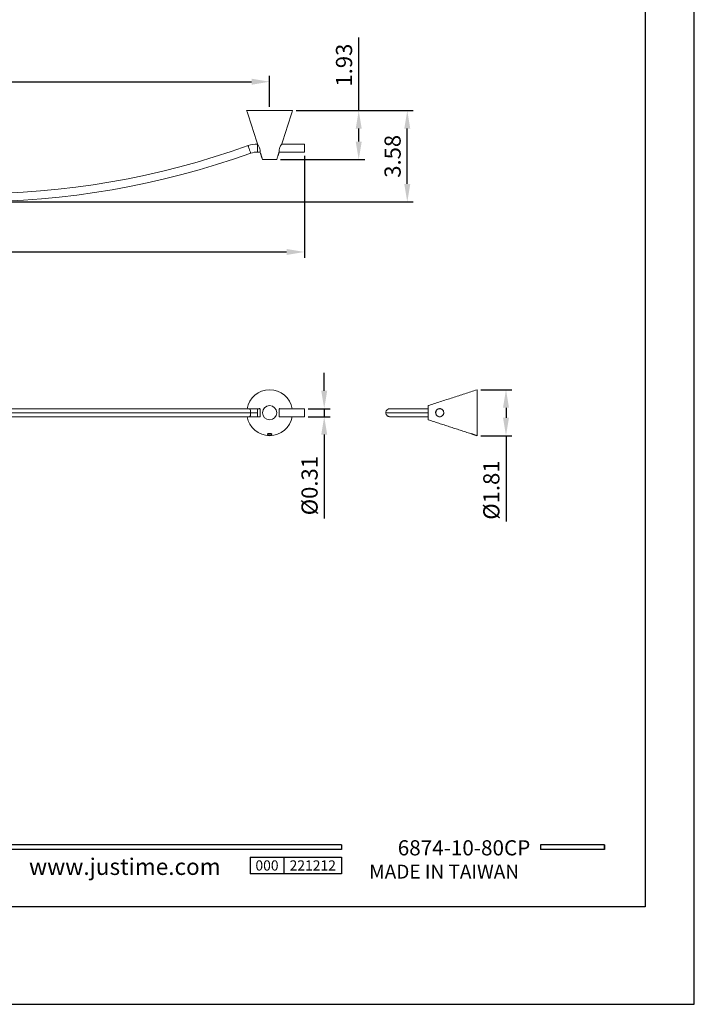
# Model space of a CAD drawing. Units: millimetres. Extents: x 41 to 1713, y -169 to 902.
# Drawn here: x 348 to 461, y 605 to 769 of the extents above; entities that cross this region are included whole.
import ezdxf

# ---------------------------------------------------------------- set-up
doc = ezdxf.new("R2010")
doc.units = ezdxf.units.MM
doc.header["$PDMODE"] = 35
doc.layers.add('A5', color=136, linetype='Continuous')
doc.layers.add('DIM', color=6, linetype='Continuous')
doc.layers.add('圖紙邊界', color=1, linetype='Continuous', plot=False)
doc.styles.add('CHINA', font='simplex.shx', dxfattribs={"bigfont": 'chineset.shx'})
doc.styles.add('勝泰-2.7', font='simplex.shx', dxfattribs={"height": 2.7, "bigfont": 'chineset.shx'})
doc.dimstyles.new('正常$0', dxfattribs={"dimtxt": 2, "dimasz": 3, "dimexe": 1, "dimexo": 0.625, "dimgap": 0.75, "dimtad": 1, "dimdsep": 46, "dimtxsty": '勝泰-2.7', "dimcen": 2.5, "dimclrd": 6, "dimclre": 6, "dimclrt": 6, "dimadec": 1, "dimazin": 0, "dimtfac": 1, "dimtmove": 0, "dimatfit": 3, "dimfxl": 0, "dimarcsym": 0})

# ---------------------------------------------------------------- blocks, each defined once
blk = doc.blocks.new('*D22')
at = {"layer": 'Defpoints', "color": 0, "ltscale": 10}
for p in [(389.65, 758.85), (289.65, 754.02), (389.65, 754.02)]:
    blk.add_point(p, dxfattribs=at)
at = {"layer": 'DIM', "color": 6, "lineweight": -2, "ltscale": 10}
for p, q in [((289.65, 754.64), (289.65, 759.85)), ((389.65, 754.64), (389.65, 759.85)), ((292.65, 758.85), (386.65, 758.85))]:
    blk.add_line(p, q, dxfattribs=at)
at = {"layer": 'DIM', "color": 6, "ltscale": 10}
for points in [[(292.65, 759.35), (292.65, 758.35), (289.65, 758.85)], [(386.65, 759.35), (386.65, 758.35), (389.65, 758.85)]]:
    blk.add_solid(points, dxfattribs=at)
at = {"layer": 'DIM', "color": 6, "ltscale": 10, "insert": (339.65, 760.95), "char_height": 2.7, "attachment_point": 5, "style": '勝泰-2.7'}
blk.add_mtext('23.62', dxfattribs=at)
blk = doc.blocks.new('*D23')
at = {"layer": 'Defpoints', "color": 0, "ltscale": 10}
for p in [(283.82, 747.12), (395.48, 747.12), (395.48, 730.43)]:
    blk.add_point(p, dxfattribs=at)
at = {"layer": 'DIM', "color": 6, "lineweight": -2, "ltscale": 10}
for p, q in [((283.82, 746.49), (283.82, 729.43)), ((395.48, 746.49), (395.48, 729.43)), ((286.82, 730.43), (392.48, 730.43))]:
    blk.add_line(p, q, dxfattribs=at)
at = {"layer": 'DIM', "color": 6, "ltscale": 10}
for points in [[(286.82, 730.93), (286.82, 729.93), (283.82, 730.43)], [(392.48, 730.93), (392.48, 729.93), (395.48, 730.43)]]:
    blk.add_solid(points, dxfattribs=at)
at = {"layer": 'DIM', "color": 6, "ltscale": 10, "insert": (339.65, 732.53), "char_height": 2.7, "attachment_point": 5, "style": '勝泰-2.7'}
blk.add_mtext('26.38', dxfattribs=at)
blk = doc.blocks.new('*D24')
at = {"layer": 'Defpoints', "color": 0, "ltscale": 10}
for p in [(393.48, 754.02), (412.64, 754.02), (339.65, 738.78)]:
    blk.add_point(p, dxfattribs=at)
at = {"layer": 'DIM', "color": 6, "lineweight": -2, "ltscale": 10}
for p, q in [((394.11, 754.02), (413.64, 754.02)), ((412.64, 741.78), (412.64, 751.02)), ((340.28, 738.78), (413.64, 738.78))]:
    blk.add_line(p, q, dxfattribs=at)
at = {"layer": 'DIM', "color": 6, "ltscale": 10}
for points in [[(412.14, 751.02), (413.14, 751.02), (412.64, 754.02)], [(412.14, 741.78), (413.14, 741.78), (412.64, 738.78)]]:
    blk.add_solid(points, dxfattribs=at)
at = {"layer": 'DIM', "color": 6, "ltscale": 10, "insert": (410.54, 746.4), "char_height": 2.7, "attachment_point": 5, "rotation": 90, "style": '勝泰-2.7'}
blk.add_mtext('3.58', dxfattribs=at)
blk = doc.blocks.new('*D25')
at = {"layer": 'Defpoints', "color": 0, "ltscale": 10}
for p in [(395.48, 704.27), (395.48, 702.94), (398.77, 702.94)]:
    blk.add_point(p, dxfattribs=at)
at = {"layer": 'DIM', "color": 6, "lineweight": -2, "ltscale": 10}
for p, q in [((398.77, 707.27), (398.77, 710.27)), ((396.11, 704.27), (399.77, 704.27)), ((398.77, 704.27), (398.77, 702.94)), ((396.11, 702.94), (399.77, 702.94)), ((398.77, 699.94), (398.77, 685.92))]:
    blk.add_line(p, q, dxfattribs=at)
at = {"layer": 'DIM', "color": 6, "ltscale": 10}
for points in [[(398.27, 707.27), (399.27, 707.27), (398.77, 704.27)], [(398.27, 699.94), (399.27, 699.94), (398.77, 702.94)]]:
    blk.add_solid(points, dxfattribs=at)
at = {"layer": 'DIM', "color": 6, "ltscale": 10, "insert": (396.67, 691.43), "char_height": 2.7, "attachment_point": 5, "rotation": 90, "style": '勝泰-2.7'}
blk.add_mtext('%%C0.31', dxfattribs=at)
blk = doc.blocks.new('*D26')
at = {"layer": 'Defpoints', "color": 0, "ltscale": 10}
for p in [(424.29, 707.44), (424.29, 699.77), (429.13, 699.77)]:
    blk.add_point(p, dxfattribs=at)
at = {"layer": 'DIM', "color": 6, "lineweight": -2, "ltscale": 10}
for p, q in [((424.92, 707.44), (430.13, 707.44)), ((429.13, 704.44), (429.13, 702.77)), ((424.92, 699.77), (430.13, 699.77)), ((429.13, 699.77), (429.13, 685.44))]:
    blk.add_line(p, q, dxfattribs=at)
at = {"layer": 'DIM', "color": 6, "ltscale": 10}
for points in [[(428.63, 704.44), (429.63, 704.44), (429.13, 707.44)], [(428.63, 702.77), (429.63, 702.77), (429.13, 699.77)]]:
    blk.add_solid(points, dxfattribs=at)
at = {"layer": 'DIM', "color": 6, "ltscale": 10, "insert": (427.03, 690.69), "char_height": 2.7, "attachment_point": 5, "rotation": 90, "style": '勝泰-2.7'}
blk.add_mtext('%%C1.81', dxfattribs=at)
blk = doc.blocks.new('*D27')
at = {"layer": 'Defpoints', "color": 0, "ltscale": 10}
for p in [(394, 754.02), (404.53, 754.02), (390.83, 745.85)]:
    blk.add_point(p, dxfattribs=at)
at = {"layer": 'DIM', "color": 6, "lineweight": -2, "ltscale": 10}
for p, q in [((404.53, 754.02), (404.53, 766.23)), ((394.62, 754.02), (405.53, 754.02)), ((404.53, 748.85), (404.53, 751.02)), ((391.46, 745.85), (405.53, 745.85))]:
    blk.add_line(p, q, dxfattribs=at)
at = {"layer": 'DIM', "color": 6, "ltscale": 10}
for points in [[(404.03, 751.02), (405.03, 751.02), (404.53, 754.02)], [(404.03, 748.85), (405.03, 748.85), (404.53, 745.85)]]:
    blk.add_solid(points, dxfattribs=at)
at = {"layer": 'DIM', "color": 6, "ltscale": 10, "insert": (402.43, 761.62), "char_height": 2.7, "attachment_point": 5, "rotation": 90, "style": '勝泰-2.7'}
blk.add_mtext('1.93', dxfattribs=at)

msp = doc.modelspace()

# ---------------------------------------------------------------- linework, layer by layer
at = {"color": 7, "linetype": 'Continuous', "lineweight": 15}
for p, q in [((385.818, 754.018), (389.651, 754.018)), ((389.651, 754.018), (393.484, 754.018)), ((387.651, 747.118), (387.651, 748.409)), ((395.484, 748.451), (395.484, 747.118)), ((389.651, 745.851), (388.468, 745.851)), ((390.834, 745.851), (389.651, 745.851)), ((424.293, 707.438), (424.293, 699.772)), ((291.145, 703.605), (386.49, 703.605)), ((386.49, 703.605), (387.651, 703.605)), ((387.651, 703.605), (387.651, 704.272)), ((387.651, 702.938), (387.651, 703.605)), ((395.484, 704.272), (395.484, 702.938)), ((409.059, 703.605), (416.126, 703.605)), ((416.126, 702.422), (416.126, 704.788))]:
    msp.add_line(p, q, dxfattribs=at)
for p, q in [((401.671, 631.497), (301.981, 631.497)), ((401.671, 631.497), (401.671, 630.705)), ((445.579, 631.497), (434.894, 631.497)), ((434.894, 631.497), (434.894, 630.705)), ((445.579, 631.497), (445.579, 630.705)), ((445.579, 631.497), (445.579, 630.705)), ((401.671, 630.705), (301.981, 630.705)), ((386.384, 629.44), (401.671, 629.44)), ((386.384, 629.44), (386.384, 626.641)), ((392.042, 629.44), (392.042, 626.641)), ((401.671, 629.44), (401.671, 626.641)), ((401.671, 629.44), (401.671, 626.641)), ((445.579, 630.705), (434.894, 630.705)), ((401.671, 626.641), (386.384, 626.641))]:
    msp.add_line(p, q)
at = {"ltscale": 3}
msp.add_line((445.579, 630.705), (445.579, 631.497), dxfattribs=at)
at = {"color": 7, "linetype": 'Continuous', "lineweight": 15, "flags": 128}
msp.add_lwpolyline([(388.062, 747.101), (388.066, 747.14), (388.07, 747.251), (388.06, 747.421), (388.023, 747.622), (387.959, 747.827), (387.869, 748.035), (387.761, 748.239), (387.665, 748.396), (387.625, 748.458), (387.619, 748.468), (387.619, 748.468)], dxfattribs=at)
at = {"color": 7, "linetype": 'Continuous', "lineweight": 15}
for centre, radius in [((389.651, 703.605), 1.183), ((418.059, 703.605), 0.667)]:
    msp.add_circle(centre, radius, dxfattribs=at)
for centre, radius, start, end in [((339.651, 877.65), 137.534, 250.28453, 289.71547), ((387.651, 743.618), 4.833, 90, 109.3683), ((339.651, 877.65), 138.868, 250.28787, 289.71213), ((387.651, 743.618), 3.5, 90, 109.3683), ((389.651, 703.605), 3.833, 90, 169.94876), ((389.651, 703.605), 3.833, 10.01541, 90), ((389.651, 703.605), 3.833, 190.07971, 349.98459)]:
    msp.add_arc(centre, radius, start, end, dxfattribs=at)
for points, degree in [([(385.818, 754.018), (387.619, 748.468)], 1), ([(391.684, 748.468), (393.484, 754.018)], 1), ([(395.484, 748.451), (391.678, 748.451)], 1), ([(387.651, 747.118), (388.057, 747.118)], 1), ([(388.062, 747.101), (388.468, 745.851)], 1), ([(390.834, 745.851), (391.24, 747.101)], 1), ([(391.245, 747.118), (395.484, 747.118)], 1), ([(424.293, 707.438), (416.126, 704.788)], 1), ([(387.651, 704.272), (387.416, 704.272), (386.945, 704.272), (386.495, 704.272), (386.269, 704.272)], 3), ([(388.013, 704.272), (387.651, 704.272)], 1), ([(395.484, 704.272), (391.301, 704.272)], 1), ([(386.269, 702.938), (386.495, 702.938), (386.945, 702.938), (387.416, 702.938), (387.651, 702.938)], 3), ([(387.651, 702.938), (388.001, 702.938)], 1), ([(391.29, 702.938), (395.484, 702.938)], 1), ([(416.126, 702.422), (423.259, 700.107)], 1), ([(423.926, 699.891), (424.293, 699.772)], 1)]:
    msp.add_open_spline(points, degree=degree, dxfattribs=at)
for points, knots in [([(386.048, 748.178), (386.051, 748.17), (386.057, 748.154), (386.104, 748.019), (386.178, 747.807), (386.269, 747.549), (386.36, 747.29), (386.435, 747.078), (386.482, 746.944), (386.488, 746.928), (386.49, 746.92)], [0, 0, 0, 0, 0.1130953, 0.2342918, 0.3731135, 0.5, 0.6268865, 0.7657082, 0.8869047, 1, 1, 1, 1]), ([(391.684, 748.468), (391.68, 748.462), (391.671, 748.45), (391.612, 748.358), (391.527, 748.216), (391.42, 748.016), (391.317, 747.772), (391.252, 747.526), (391.231, 747.325), (391.232, 747.183), (391.239, 747.111), (391.24, 747.104), (391.24, 747.101)], [0, 0, 0, 0, 0.09212433, 0.18397112, 0.28275737, 0.39733555, 0.52202326, 0.6386167, 0.73989756, 0.83749767, 0.93917113, 1, 1, 1, 1]), ([(386.269, 704.272), (385.843, 704.272), (385.039, 704.272), (383.904, 704.272), (382.918, 704.272), (382.082, 704.272), (381.379, 704.272), (380.757, 704.272), (379.804, 704.272), (378.476, 704.272), (376.32, 704.272), (373.693, 704.272), (369.787, 704.272), (365.035, 704.272), (359.626, 704.272), (354.389, 704.272), (349.334, 704.272), (344.266, 704.272), (339.16, 704.272), (334.022, 704.272), (328.861, 704.272), (323.712, 704.272), (318.583, 704.272), (313.31, 704.272), (307.904, 704.272), (303.815, 704.272), (301.183, 704.272), (300.009, 704.272), (298.888, 704.272), (297.947, 704.272), (297.103, 704.272), (296.276, 704.272), (295.282, 704.272), (294.121, 704.272), (292.796, 704.272), (291.861, 704.272), (291.366, 704.272)], [0, 0, 0, 0, 0.0140166, 0.0263933, 0.0371227, 0.0461989, 0.0536169, 0.0599791, 0.0664019, 0.0845026, 0.1029317, 0.1358405, 0.1687494, 0.2275126, 0.2862759, 0.338744, 0.3912122, 0.4436803, 0.4961484, 0.5495705, 0.6029925, 0.6564144, 0.7098364, 0.7632583, 0.8220215, 0.8807846, 0.8937134, 0.9065242, 0.9185812, 0.9298586, 0.9369612, 0.9459071, 0.9566912, 0.9693068, 0.9837463, 1, 1, 1, 1]), ([(386.269, 704.272), (386.299, 704.261), (386.36, 704.24), (386.435, 704.073), (386.482, 703.847), (386.488, 703.684), (386.49, 703.605)], [0, 0, 0, 0, 0.253773, 0.5314164, 0.7738093, 1, 1, 1, 1]), ([(386.49, 703.605), (386.488, 703.526), (386.482, 703.363), (386.435, 703.137), (386.36, 702.97), (386.299, 702.949), (386.269, 702.938)], [0, 0, 0, 0, 0.2261907, 0.4685836, 0.746227, 1, 1, 1, 1]), ([(387.939, 702.938), (387.954, 702.931), (388.002, 702.907), (388.049, 702.96), (388.072, 703.082), (388.07, 703.257), (388.063, 703.44), (388.061, 703.636), (388.065, 703.835), (388.073, 704.039), (388.066, 704.194), (388.028, 704.277), (387.978, 704.3), (387.939, 704.278), (387.929, 704.272)], [0, 0, 0, 0, 0.0471357, 0.1560069, 0.2505797, 0.3417156, 0.436655, 0.493455, 0.5901602, 0.6868547, 0.7834615, 0.8765657, 0.9675914, 1, 1, 1, 1]), ([(391.363, 704.272), (391.348, 704.279), (391.3, 704.303), (391.253, 704.25), (391.23, 704.128), (391.232, 703.953), (391.239, 703.77), (391.24, 703.65), (391.24, 703.605)], [0, 0, 0, 0, 0.0955217, 0.3161522, 0.5078066, 0.6924959, 0.8848932, 1, 1, 1, 1]), ([(391.24, 703.605), (391.239, 703.528), (391.237, 703.375), (391.23, 703.171), (391.236, 703.016), (391.274, 702.933), (391.324, 702.91), (391.363, 702.932), (391.373, 702.938)], [0, 0, 0, 0, 0.19091138, 0.38180161, 0.57251862, 0.7563211, 0.93602021, 1, 1, 1, 1]), ([(409.726, 704.272), (409.643, 704.263), (409.516, 704.25), (409.362, 704.169), (409.255, 704.084), (409.168, 703.977), (409.083, 703.821), (409.068, 703.69), (409.059, 703.605)], [0, 0, 0, 0, 0.2356056, 0.3633653, 0.4945948, 0.6266144, 0.7566477, 1, 1, 1, 1]), ([(409.059, 703.605), (409.068, 703.52), (409.083, 703.389), (409.168, 703.233), (409.255, 703.126), (409.363, 703.041), (409.513, 702.961), (410.163, 702.893), (409.571, 702.955), (409.781, 702.935), (409.761, 702.939), (409.795, 702.938), (409.819, 702.938), (409.855, 702.938), (409.909, 702.938), (410.066, 702.938), (410.379, 702.938), (410.96, 702.938), (411.644, 702.938), (412.424, 702.938), (413.276, 702.938), (414.062, 702.938), (414.715, 702.938), (415.179, 702.938), (415.546, 702.938), (415.821, 702.938), (415.98, 702.938), (416.088, 702.938), (416.126, 702.938)], [0, 0, 0, 0, 0.0057706, 0.008854, 0.0119845, 0.0150964, 0.0181259, 0.0237127, 0.0543902, 0.0815723, 0.1052588, 0.1254498, 0.1421458, 0.1561271, 0.1892726, 0.2233875, 0.346201, 0.4558569, 0.5655127, 0.6585552, 0.7515977, 0.8446396, 0.8855794, 0.925869, 0.9626323, 0.9752604, 0.9912496, 1, 1, 1, 1]), ([(416.126, 704.272), (416.091, 704.272), (415.912, 704.272), (415.594, 704.272), (414.817, 704.272), (413.819, 704.272), (412.712, 704.272), (411.853, 704.272), (411.173, 704.272), (410.646, 704.272), (410.313, 704.272), (410.109, 704.272), (409.993, 704.272), (409.918, 704.272), (409.868, 704.272), (409.831, 704.272), (409.792, 704.272), (409.758, 704.272), (409.731, 704.272), (409.728, 704.272), (409.726, 704.272)], [0, 0, 0, 0, 0.0081978, 0.0422126, 0.0772045, 0.2029464, 0.3152175, 0.4274886, 0.5227506, 0.6180127, 0.7132745, 0.7551912, 0.7962385, 0.8335933, 0.8495118, 0.8701469, 0.8955126, 0.9256099, 0.9604393, 1, 1, 1, 1]), ([(417.376, 703.605), (417.383, 703.528), (417.399, 703.375), (417.516, 703.171), (417.687, 703.017), (417.893, 702.931), (418.109, 702.913), (418.324, 702.961), (418.525, 703.085), (418.671, 703.272), (418.734, 703.46), (418.748, 703.635), (418.722, 703.81), (418.633, 703.994), (418.491, 704.15), (418.291, 704.263), (418.047, 704.304), (417.801, 704.253), (417.6, 704.127), (417.458, 703.953), (417.386, 703.77), (417.379, 703.65), (417.376, 703.605)], [0, 0, 0, 0, 0.051782, 0.1035582, 0.1552875, 0.2051413, 0.2538821, 0.306282, 0.3655063, 0.4277771, 0.4740148, 0.5000024, 0.5460644, 0.5919876, 0.6413804, 0.6986692, 0.7610128, 0.8193092, 0.8699494, 0.9187492, 0.9695857, 1, 1, 1, 1]), ([(291.366, 702.938), (291.793, 702.938), (292.597, 702.938), (293.731, 702.938), (294.718, 702.938), (295.554, 702.938), (296.257, 702.938), (296.879, 702.938), (297.832, 702.938), (299.16, 702.938), (301.315, 702.938), (303.942, 702.938), (307.849, 702.938), (312.6, 702.938), (318.009, 702.938), (323.246, 702.938), (328.301, 702.938), (333.37, 702.938), (338.476, 702.938), (343.613, 702.938), (348.775, 702.938), (353.924, 702.938), (359.053, 702.938), (364.326, 702.938), (369.731, 702.938), (373.821, 702.938), (376.453, 702.938), (377.627, 702.938), (378.747, 702.938), (379.689, 702.938), (380.532, 702.938), (381.359, 702.938), (382.354, 702.938), (383.515, 702.938), (384.84, 702.938), (385.774, 702.938), (386.269, 702.938)], [0, 0, 0, 0, 0.0140166, 0.0263933, 0.0371227, 0.0461989, 0.0536169, 0.0599791, 0.0664019, 0.0845026, 0.1029317, 0.1358405, 0.1687494, 0.2275126, 0.2862759, 0.338744, 0.3912122, 0.4436803, 0.4961484, 0.5495705, 0.6029925, 0.6564144, 0.7098364, 0.7632583, 0.8220215, 0.8807846, 0.8937134, 0.9065242, 0.9185812, 0.9298586, 0.9369612, 0.9459071, 0.9566912, 0.9693068, 0.9837463, 1, 1, 1, 1]), ([(389.409, 700.107), (389.38, 700.1), (389.323, 700.084), (389.283, 700.049), (389.282, 700.008), (389.325, 699.964), (389.409, 699.924), (389.523, 699.897), (389.648, 699.888), (389.768, 699.896), (389.872, 699.918), (389.956, 699.952), (390.01, 699.994), (390.025, 700.037), (389.993, 700.076), (389.938, 700.097), (389.9, 700.106), (389.893, 700.107)], [0, 0, 0, 0, 0.0692423, 0.1384067, 0.2096692, 0.2838012, 0.3589116, 0.4312598, 0.4999003, 0.5636564, 0.6273255, 0.6933563, 0.7642366, 0.838762, 0.9136345, 0.9859533, 1, 1, 1, 1]), ([(389.409, 700.107), (389.44, 700.107), (389.504, 700.107), (389.601, 700.107), (389.7, 700.107), (389.782, 700.107), (389.846, 700.107), (389.878, 700.107), (389.893, 700.107)], [0, 0, 0, 0, 0.1973741, 0.3960869, 0.5991815, 0.8038333, 0.9018369, 1, 1, 1, 1]), ([(423.259, 700.107), (423.259, 700.107), (423.258, 700.107), (423.265, 700.107), (423.275, 700.107), (423.281, 700.107), (423.284, 700.107)], [0, 0, 0, 0, 0.1983945, 0.6076821, 0.8036815, 1, 1, 1, 1]), ([(423.926, 699.891), (423.922, 699.892), (423.915, 699.895), (423.859, 699.919), (423.774, 699.952), (423.663, 699.994), (423.534, 700.037), (423.406, 700.076), (423.325, 700.097), (423.29, 700.106), (423.284, 700.107)], [0, 0, 0, 0, 0.1274869, 0.2547996, 0.3868348, 0.5285672, 0.6775883, 0.8273034, 0.9719122, 1, 1, 1, 1])]:
    msp.add_open_spline(points, degree=3, knots=knots, dxfattribs=at)
at = {"layer": 'A5', "ltscale": 10}
msp.add_lwpolyline([(258.811, 885.611), (452.347, 885.611), (452.347, 621.111), (258.811, 621.111)], close=True, dxfattribs=at)
at = {"layer": '圖紙邊界', "ltscale": 10}
msp.add_lwpolyline([(250.579, 604.861), (460.579, 604.861), (460.579, 901.861), (250.579, 901.861)], close=True, dxfattribs=at)

# ---------------------------------------------------------------- texts
at = {"attachment_point": 9, "style": 'CHINA'}
for s, insert, char_height in [('{\\fArial|b0|i0|c0|p32;www.justime.com}', (381.469, 626.456), 2.76365), ('{\\fArial|b0|i0|c0|p32;MADE IN TAIWAN}', (431.312, 625.839), 2.33068)]:
    msp.add_mtext(s, dxfattribs=dict(at, insert=insert, char_height=char_height))
at = {"ltscale": 2, "insert": (389.213, 628.04), "char_height": 1.7, "width": 5.65806, "attachment_point": 5, "style": 'CHINA'}
msp.add_mtext('{\\fArial|b0|i0|c0|p34;000}', dxfattribs=at)
at = {"layer": 'DIM', "insert": (433.187, 628.924), "char_height": 2.53334, "attachment_point": 9, "style": 'CHINA'}
msp.add_mtext('6874-10-80CP', dxfattribs=at)
at = {"layer": 'DIM', "ltscale": 2, "insert": (396.856, 628.04), "char_height": 1.7, "width": 9.6289, "attachment_point": 5, "style": 'CHINA'}
msp.add_mtext('{\\fArial|b0|i0|c0|p34;221212}', dxfattribs=at)

# ---------------------------------------------------------------- dimensions: what is measured, and where the dimension line sits
at = {"layer": 'DIM', "ltscale": 10}
for base, p1, p2, text, picture, middle in [((404.535, 754.018), (390.834, 745.851), (393.999, 754.018), '1.93', '*D27', (402.435, 761.625)), ((398.767, 702.938), (395.484, 704.272), (395.484, 702.938), '%%C0.31', '*D25', (396.667, 691.431))]:
    dim = msp.add_linear_dim(base=base, p1=p1, p2=p2, angle=90, text=text, dimstyle='正常$0', dxfattribs=at)
    dim.commit()
    dim.dimension.update_dxf_attribs({"geometry": picture, "text_midpoint": middle})
dim = msp.add_linear_dim(base=(389.651, 758.846), p1=(289.651, 754.018), p2=(389.651, 754.018), text='23.62', dimstyle='正常$0', dxfattribs=at)
dim.commit()
dim.dimension.update_dxf_attribs({"geometry": '*D22', "text_midpoint": (339.651, 760.946)})
for base, p1, p2, text, picture, middle in [((412.635, 754.018), (339.651, 738.782), (393.484, 754.018), '3.58', '*D24', (412.635, 746.4)), ((429.13, 699.772), (424.293, 707.438), (424.293, 699.772), '%%C1.81', '*D26', (429.13, 690.686))]:
    dim = msp.add_linear_dim(base=base, p1=p1, p2=p2, angle=90, text=text, dimstyle='正常$0', dxfattribs=at)
    dim.commit()
    dim.dimension.update_dxf_attribs({"geometry": picture, "text_midpoint": middle, "dimtype": 160})
dim = msp.add_linear_dim(base=(395.484, 730.43), p1=(283.818, 747.118), p2=(395.484, 747.118), text='26.38', dimstyle='正常$0', dxfattribs=at)
dim.commit()
dim.dimension.update_dxf_attribs({"geometry": '*D23', "text_midpoint": (339.651, 730.43), "dimtype": 160})

doc.saveas('drawing.dxf')
